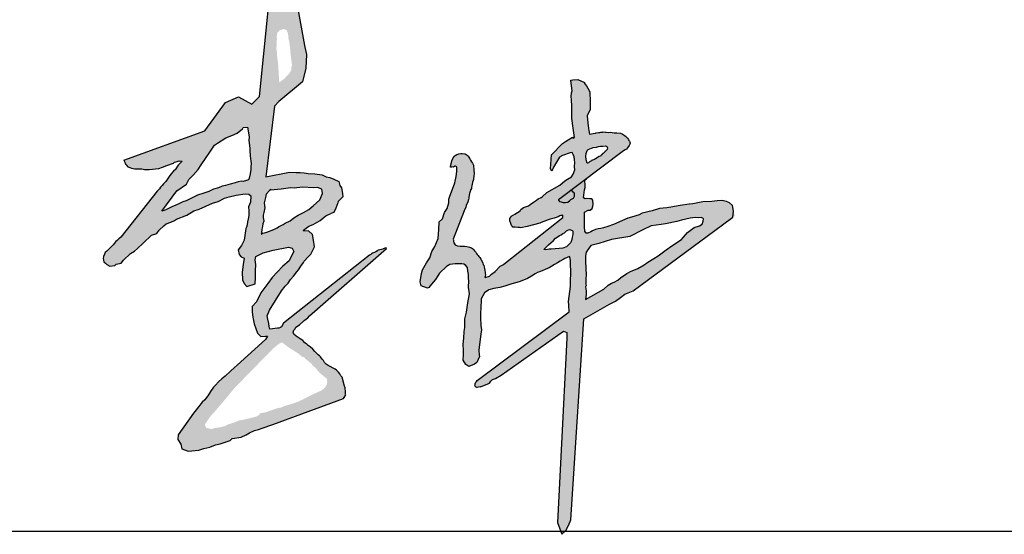
# Model space of a CAD drawing. Extents: x -371914 to 553368, y -191129 to 196452.
# Drawn here: x -265374 to -263902, y 13082 to 13851 of the extents above; entities that cross this region are included whole.
import ezdxf

# ---------------------------------------------------------------- set-up
doc = ezdxf.new("R2010")
doc.units = 0
doc.header["$LTSCALE"] = 1000
doc.header["$MEASUREMENT"] = 0
doc.layers.add('公用-图框', color=4, linetype='Continuous')

# ---------------------------------------------------------------- blocks, each defined once
blk = doc.blocks.new('新基石2020图签-A1')
at = {"layer": '公用-图框'}
h = blk.add_hatch(color=2, dxfattribs=at)
h.paths.add_polyline_path([(-1615.5, 14422.5), (-1618.4, 14484.8), (-1629.1, 14498), (-1641, 14492.4), (-1665.4, 14249.9), (-1676.8, 14238.3), (-1696.7, 14249.3), (-1716.3, 14240.8), (-1747.4, 14198.4), (-1868.1, 14154.4), (-1867.8, 14153.5), (-1867.4, 14152.4), (-1867, 14151.7), (-1866.8, 14150.8), (-1866.2, 14149.8), (-1865.4, 14148.3), (-1864.9, 14147.4), (-1862.3, 14144.3), (-1859.5, 14143.6), (-1856.7, 14142.4), (-1851.7, 14141.3), (-1841.4, 14141.6), (-1837.3, 14140.7), (-1830.4, 14140.3), (-1816.2, 14141.9), (-1810.6, 14144.1), (-1803.9, 14146.7), (-1793.9, 14150.2), (-1792.4, 14151.6), (-1788.7, 14152.5), (-1785.7, 14153.3), (-1781.2, 14152.8), (-1786.9, 14146.8), (-1791.6, 14140), (-1793, 14139.3), (-1799.7, 14131.7), (-1805.3, 14122.8), (-1808.9, 14119), (-1810.8, 14116.4), (-1813.7, 14114.1), (-1815.1, 14111.8), (-1816, 14110.5), (-1818.5, 14108), (-1872.7, 14039.5), (-1876, 14036.8), (-1877.9, 14034.7), (-1880.8, 14032.2), (-1882.4, 14030.3), (-1884.4, 14028.1), (-1886.5, 14026), (-1888.8, 14023.3), (-1890.5, 14021.3), (-1892.4, 14019.8), (-1893.7, 14018.3), (-1896.1, 14016.3), (-1897.1, 14014.1), (-1898.8, 14010.2), (-1899.2, 14007.6), (-1898.8, 14005.1), (-1898, 14002.5), (-1895.6, 14000.3), (-1893.7, 13998.5), (-1889.2, 13996), (-1881.9, 13997), (-1879.6, 13998.8), (-1872.3, 14000.5), (-1868.7, 14005), (-1858.2, 14015.1), (-1852.4, 14018.4), (-1847.8, 14022.3), (-1839.3, 14030.4), (-1826.7, 14042.2), (-1819.2, 14044.9), (-1815.7, 14049.6), (-1808.5, 14056.2), (-1804.9, 14059.2), (-1798.1, 14061.7), (-1792.3, 14064.1), (-1789.5, 14066.3), (-1774.1, 14072.4), (-1763.7, 14078.6), (-1757.2, 14080.5), (-1755.4, 14081), (-1735.9, 14090.4), (-1727.2, 14092.9), (-1717.9, 14097.4), (-1710.9, 14099.6), (-1700.3, 14102), (-1686.8, 14104.3), (-1681.2, 14103.6), (-1678.6, 14101), (-1678.2, 14098.2), (-1679, 14094.7), (-1678.9, 14091.5), (-1681.7, 14084.9), (-1681.3, 14078.9), (-1681.6, 14072.4), (-1682, 14068.9), (-1683.5, 14062.3), (-1683.8, 14057.9), (-1684.9, 14054.5), (-1686, 14052.3), (-1688.5, 14034.9), (-1692.4, 14026.7), (-1697.4, 14020.6), (-1695.7, 14013.6), (-1692.6, 14009.7), (-1688.3, 14007.8), (-1689.9, 13998.2), (-1691.2, 13986.8), (-1690.6, 13975.3), (-1688.5, 13970.2), (-1684.2, 13965.7), (-1672.1, 13969.3), (-1671.3, 13979.1), (-1671.3, 13989.2), (-1671.1, 13998.3), (-1671.7, 14005.4), (-1671, 14010.6), (-1659.8, 14015.8), (-1644.8, 14019.7), (-1621.9, 14024.4), (-1616.7, 14022.9), (-1614.2, 14017.9), (-1616.4, 14013.6), (-1621.2, 14003.9), (-1630.6, 13996), (-1639.1, 13987.2), (-1646.7, 13979), (-1653, 13969.8), (-1663.3, 13956), (-1669.8, 13942.8), (-1676.3, 13935.4), (-1676.6, 13927.1), (-1675.6, 13919.6), (-1673.5, 13909.8), (-1671, 13902.6), (-1668.2, 13895.7), (-1663.2, 13890.6), (-1656.4, 13891.2), (-1653.3, 13891.2), (-1656.2, 13886.4), (-1698.9, 13848.1), (-1703.4, 13844), (-1708.1, 13839.2), (-1716.9, 13831.3), (-1721.8, 13827.4), (-1726.9, 13822.9), (-1731, 13818.2), (-1734, 13814.9), (-1738.9, 13808.4), (-1741.7, 13803.3), (-1747.3, 13796.1), (-1751, 13792.4), (-1756.7, 13785.6), (-1760.2, 13780.9), (-1764.3, 13776.2), (-1787.1, 13743.6), (-1787.4, 13736.5), (-1783.3, 13729.8), (-1781.4, 13723), (-1772.3, 13719.5), (-1755.9, 13720.6), (-1748.9, 13723.5), (-1739.6, 13725.1), (-1731.1, 13728.5), (-1724, 13730.1), (-1709.4, 13735.1), (-1706.4, 13738), (-1693, 13740.2), (-1685.5, 13743.8), (-1680.4, 13746.5), (-1672.7, 13750.4), (-1666.8, 13751.6), (-1661.4, 13753.9), (-1645.6, 13759.3), (-1539.7, 13797.8), (-1536.4, 13803.6), (-1536.6, 13804.6), (-1536.8, 13807.5), (-1537, 13809.8), (-1537.1, 13812), (-1537.3, 13813.9), (-1537.8, 13815.4), (-1538.2, 13816.6), (-1542, 13829.9), (-1543.7, 13832.1), (-1545.4, 13835), (-1547.2, 13837.2), (-1548.8, 13838.7), (-1550.4, 13840.3), (-1552.2, 13841.9), (-1562.7, 13847.3), (-1565.5, 13849.3), (-1568.2, 13852), (-1569.5, 13854.9), (-1571.8, 13856.9), (-1574.3, 13860.1), (-1575.9, 13861.7), (-1577.6, 13863.2), (-1581.1, 13866.7), (-1582.7, 13868.5), (-1585.7, 13871.8), (-1589.6, 13875.4), (-1592.5, 13877.5), (-1594.6, 13879.1), (-1597.6, 13881.4), (-1600.7, 13884.9), (-1604.7, 13887.1), (-1610.7, 13891.5), (-1613.9, 13894.1), (-1615.2, 13897), (-1614.1, 13900.1), (-1612.3, 13902.3), (-1610.9, 13904.5), (-1605.5, 13908.2), (-1598.6, 13914.5), (-1593.3, 13918.6), (-1590.5, 13921.6), (-1475.7, 14022.4), (-1475.9, 14023.2), (-1476.9, 14023.1), (-1477.8, 14022.7), (-1479.2, 14022.4), (-1480.6, 14021.9), (-1481.1, 14021.5), (-1482.9, 14020.9), (-1485.6, 14020.4), (-1487.8, 14019.7), (-1489.2, 14018.8), (-1491.2, 14017.6), (-1493.5, 14016.6), (-1496.5, 14015.2), (-1497.8, 14014.2), (-1499.1, 14013.3), (-1501, 14012.4), (-1629.4, 13910.8), (-1632.3, 13905.4), (-1634, 13904.1), (-1636.5, 13903.3), (-1638.6, 13903), (-1649.9, 13901.6), (-1651.1, 13905.8), (-1651.7, 13910.2), (-1653.1, 13916.9), (-1654, 13921.7), (-1650.4, 13930), (-1632.6, 13959.1), (-1626.9, 13966), (-1622.6, 13970.5), (-1618.9, 13975.9), (-1614.6, 13981), (-1609.5, 13987.7), (-1607.1, 13990.3), (-1603.5, 13995.8), (-1599.8, 14001.2), (-1598.5, 14003.6), (-1592.8, 14010), (-1588.9, 14013.8), (-1585.9, 14019.8), (-1583.3, 14025.1), (-1584.7, 14034.8), (-1586.4, 14043.4), (-1592.1, 14048.7), (-1599.3, 14048.2), (-1599.5, 14049.8), (-1591.5, 14055.9), (-1585.2, 14058.5), (-1574.5, 14064.4), (-1568.5, 14069.1), (-1566, 14071.1), (-1558.8, 14074.7), (-1554.1, 14076.4), (-1551.1, 14082.7), (-1548.3, 14090.9), (-1547.6, 14092.9), (-1540.7, 14099.8), (-1541.4, 14104.6), (-1542.6, 14113.2), (-1545.1, 14116.8), (-1546.9, 14122.4), (-1554.3, 14126.3), (-1560.4, 14128.4), (-1565.5, 14129.6), (-1571.8, 14132.7), (-1582.8, 14134.1), (-1592.7, 14134.6), (-1598.7, 14135.7), (-1604.7, 14135.9), (-1610.6, 14136), (-1620.4, 14136.6), (-1655.8, 14129.7), (-1643.1, 14235.3), (-1636.3, 14242.2), (-1601.2, 14271.6), (-1596.2, 14291.9), (-1595.2, 14312.6), (-1598, 14325.9)])
h.paths.add_polyline_path([(-1628, 14350.1), (-1624.9, 14349.1), (-1624, 14346.6), (-1623.2, 14345), (-1622.8, 14343.6), (-1622.4, 14340.9), (-1622.3, 14338.9), (-1622.1, 14337.2), (-1621.5, 14334), (-1620.7, 14329.8), (-1619.6, 14320.7), (-1619.1, 14316.9), (-1619.3, 14315.9), (-1618.8, 14313.7), (-1618.8, 14312.4), (-1618.7, 14311.8), (-1618.6, 14310.9), (-1618.2, 14308.4), (-1618, 14306.3), (-1617.7, 14304.3), (-1617.5, 14301.4), (-1617.1, 14298.7), (-1616.9, 14297.8), (-1617.2, 14294.6), (-1617.6, 14292.9), (-1617.8, 14289.5), (-1620.8, 14284.4), (-1623, 14281.7), (-1625.1, 14280.1), (-1627.6, 14276.8), (-1635.9, 14270.7), (-1637.6, 14299.4), (-1637.7, 14300.3), (-1638.1, 14302.8), (-1638.4, 14304.7), (-1638.6, 14306.1), (-1638.8, 14307.6), (-1639, 14309.4), (-1639.2, 14310.7), (-1639.2, 14313.1), (-1639.4, 14314.9), (-1639.5, 14316.6), (-1639.7, 14318.4), (-1640, 14320.2), (-1640.1, 14322.4), (-1639.8, 14326.6), (-1639.6, 14332.2), (-1639.4, 14337.2), (-1639.6, 14338.5), (-1639.7, 14339.6), (-1639.3, 14341.7), (-1639, 14343.4), (-1638.7, 14344.4), (-1638.2, 14345.9), (-1637.2, 14346.4), (-1635.9, 14348.1), (-1633.9, 14349.3), (-1630.4, 14350.2)], flags=16)
h.paths.add_polyline_path([(-1683.3, 14204), (-1680.9, 14189.4), (-1681.3, 14184), (-1680.8, 14180.3), (-1680, 14171.8), (-1680, 14168.5), (-1679.4, 14161.1), (-1678.6, 14152.9), (-1678.1, 14149.3), (-1678.3, 14144.3), (-1678.6, 14140.5), (-1679.3, 14133.8), (-1680.8, 14127.4), (-1681.8, 14125.2), (-1684.9, 14123.9), (-1689.7, 14122.8), (-1691.8, 14122.9), (-1697.5, 14122.1), (-1700.2, 14120.9), (-1701.9, 14120.7), (-1709.5, 14118.8), (-1716.2, 14116.6), (-1721.4, 14115.5), (-1726.5, 14113.1), (-1734.1, 14111.2), (-1741.4, 14107.7), (-1748.9, 14105), (-1758, 14102), (-1775.1, 14093.8), (-1779.9, 14092.3), (-1786.1, 14089.4), (-1790.7, 14087.1), (-1796.6, 14084.6), (-1804.3, 14080.6), (-1807.9, 14079.3), (-1811.5, 14078.4), (-1788.8, 14108.5), (-1774.5, 14118.8), (-1770.9, 14125.5), (-1764.8, 14132.1), (-1756.9, 14140.7), (-1752.8, 14147.5), (-1746.3, 14157.1), (-1738.8, 14168.1), (-1732.5, 14176.8), (-1728.4, 14179.9), (-1715.9, 14187.8), (-1706.8, 14191.2), (-1698.6, 14194.8), (-1690.8, 14201.3), (-1689.8, 14203.1)], flags=16)
h.paths.add_polyline_path([(-1601, 14114.2), (-1584.8, 14113.2), (-1578.9, 14113.6), (-1572.1, 14110.9), (-1571.2, 14104.6), (-1575.4, 14095.3), (-1585.1, 14086.1), (-1591.7, 14080.6), (-1599.4, 14076.3), (-1607.5, 14072), (-1613.9, 14068.3), (-1619.7, 14063.9), (-1626.9, 14060.1), (-1629.9, 14058.3), (-1636.8, 14055), (-1638.8, 14053.4), (-1644, 14050.8), (-1654.5, 14047), (-1655.8, 14046.4), (-1660.7, 14045.2), (-1662.8, 14044), (-1662.1, 14046), (-1662.3, 14047.3), (-1661.7, 14049.7), (-1661.9, 14050.6), (-1661.3, 14053), (-1660.8, 14055.8), (-1660.4, 14059.5), (-1659.1, 14063.4), (-1659.5, 14066.5), (-1659.8, 14068.3), (-1659.9, 14072.4), (-1659, 14076.2), (-1657.3, 14083.3), (-1657.7, 14086.5), (-1658.3, 14090.5), (-1656, 14100.5), (-1655.8, 14102.3), (-1655.2, 14104.3), (-1650.3, 14109.1), (-1649.1, 14109.7), (-1633.2, 14111), (-1619.2, 14113), (-1613.6, 14112.4)], flags=16)
h.paths.add_polyline_path([(-1622.4, 13874.8), (-1607.6, 13865.5), (-1601.2, 13860.1), (-1598.3, 13859.8), (-1597.3, 13857.8), (-1595.7, 13856.6), (-1592.6, 13854.2), (-1586.9, 13849.3), (-1585.9, 13847.3), (-1583.6, 13845.6), (-1577.7, 13839.3), (-1575.9, 13836.7), (-1564.7, 13827.7), (-1564.3, 13824.2), (-1564.1, 13822.8), (-1564.4, 13819.9), (-1566.1, 13816.8), (-1567.2, 13814.6), (-1572.2, 13810.3), (-1583.6, 13805.2), (-1603.4, 13795.3), (-1607.4, 13793.3), (-1614.2, 13791), (-1618.2, 13789.7), (-1627.8, 13786.9), (-1632.5, 13784.8), (-1640, 13783.1), (-1656.2, 13777.3), (-1663.9, 13776.2), (-1666.9, 13772.9), (-1670.2, 13771), (-1675.7, 13769.6), (-1683.2, 13767.8), (-1690.8, 13766), (-1695.6, 13765.3), (-1703, 13762.2), (-1711.8, 13759.5), (-1717.8, 13756.6), (-1723.3, 13755.1), (-1733, 13753.7), (-1737.1, 13752.4), (-1745.1, 13754.1), (-1746.1, 13756.1), (-1747.2, 13758.8), (-1739.6, 13770.5), (-1732.8, 13777.8), (-1722.5, 13789.9), (-1702.5, 13814), (-1645.5, 13872.3), (-1638.5, 13878.2), (-1636.5, 13879.6), (-1635.5, 13880.1), (-1635, 13880.5), (-1634.1, 13880.9), (-1633.9, 13881.2), (-1632.9, 13881.5), (-1632.4, 13881.6), (-1631.8, 13881.7), (-1631.1, 13881.4)], flags=16)
h = blk.add_hatch(color=2, dxfattribs=at)
h.paths.add_polyline_path([(-1356.8, 14164.1), (-1353.2, 14160.3), (-1352.2, 14158.8), (-1350.8, 14156.5), (-1350, 14154.6), (-1348.6, 14151.8), (-1345.4, 14148.1), (-1344.2, 14134.6), (-1345.3, 14126.9), (-1345.3, 14126.7), (-1347.2, 14118.3), (-1348.4, 14113.8), (-1348.6, 14112.2), (-1349.2, 14110.7), (-1351.4, 14104.6), (-1352.2, 14099.2), (-1352.5, 14095.7), (-1356.4, 14086.6), (-1356.9, 14084.2), (-1359.2, 14078.5), (-1375.7, 14036.2), (-1375.5, 14034.7), (-1375.3, 14033.3), (-1374.8, 14031), (-1373.9, 14029.3), (-1372.6, 14027.8), (-1371.6, 14027.2), (-1371.2, 14027.1), (-1365.4, 14025.9), (-1361.7, 14025.7), (-1354.8, 14026), (-1345.6, 14022.1), (-1343.3, 14018.2), (-1335.9, 14010.6), (-1332.6, 14002.8), (-1329.6, 13996.9), (-1328.3, 13990), (-1326.8, 13979.3), (-1321.4, 13981.1), (-1318.3, 13983.8), (-1312.8, 13987.9), (-1305.3, 13995.8), (-1300.3, 13998.6), (-1297.3, 14000.7), (-1212, 14068.8), (-1211.7, 14070.1), (-1211.7, 14070.4), (-1211.8, 14071.5), (-1212, 14071.8), (-1212.4, 14072), (-1213.7, 14071.9), (-1214.7, 14071.8), (-1216.3, 14071.3), (-1220.1, 14069.3), (-1225, 14067.9), (-1230.6, 14066.2), (-1243.7, 14061.2), (-1265.3, 14055.5), (-1274.6, 14053.3), (-1275.2, 14053.5), (-1283.1, 14054.1), (-1287.8, 14054.3), (-1292.2, 14066.6), (-1288.4, 14071.1), (-1283.7, 14073.6), (-1275.8, 14078.7), (-1273.3, 14082.8), (-1264, 14085.9), (-1255.7, 14091.5), (-1251.1, 14095.4), (-1244.1, 14098.8), (-1242.8, 14099.7), (-1235.7, 14105.9), (-1216.4, 14116.9), (-1206, 14125.8), (-1198.9, 14129.8), (-1196.5, 14133.3), (-1194, 14140.1), (-1194.3, 14144.4), (-1193.9, 14151.7), (-1195.1, 14160.4), (-1196.1, 14163.2), (-1197.9, 14165.9), (-1200.8, 14165.5), (-1212.1, 14161.7), (-1216.9, 14158.8), (-1225.9, 14144.2), (-1228, 14138), (-1230, 14141.5), (-1228.5, 14162.3), (-1212.4, 14179.4), (-1207.6, 14182.2), (-1194.7, 14190.6), (-1195, 14192.1), (-1196.4, 14202.3), (-1198.4, 14216.8), (-1198.1, 14235.3), (-1198.7, 14244.8), (-1199.7, 14252), (-1197.6, 14258.2), (-1199.2, 14269.8), (-1199.9, 14274.5), (-1189.6, 14274.9), (-1179.4, 14270.4), (-1179.2, 14268.9), (-1171.5, 14259.5), (-1170.9, 14242), (-1170.8, 14230.3), (-1175.3, 14220.8), (-1174.6, 14210.5), (-1173, 14198.9), (-1171.7, 14193.2), (-1162.8, 14194.8), (-1161.9, 14195.5), (-1159.2, 14195.7), (-1153.5, 14196.5), (-1152.4, 14196.6), (-1151.5, 14196.7), (-1149.7, 14196.5), (-1142.8, 14196.1), (-1140.6, 14196.2), (-1137.9, 14195.8), (-1135, 14195.6), (-1126.1, 14195.2), (-1115.1, 14189.1), (-1112.9, 14184.1), (-1110, 14180.2), (-1115.5, 14172), (-1115.8, 14171.8), (-1116.7, 14170.8), (-1118.8, 14170), (-1121, 14168.6), (-1176.4, 14127), (-1176.4, 14126.9), (-1178.3, 14122.3), (-1178.2, 14116.5), (-1178.4, 14113.5), (-1179.5, 14110.3), (-1180.8, 14098.3), (-1179.3, 14097.4), (-1166.9, 14096.7), (-1166.2, 14083.8), (-1170.7, 14079.9), (-1174, 14079.8), (-1179.6, 14076.9), (-1179.6, 14073), (-1179.4, 14067), (-1179.2, 14055), (-1178.9, 14048.1), (-1176.9, 14045.1), (-1174.3, 14045.5), (-1170, 14047.3), (-1167.2, 14048.6), (-1162.3, 14051.4), (-1154.8, 14052.4), (-1151, 14053.2), (-1144.7, 14055.3), (-1135.8, 14058.4), (-1114.6, 14067.7), (-1109.3, 14069.1), (-1097.5, 14072.6), (-1093, 14075), (-1078.2, 14078.9), (-1067.1, 14082.3), (-1056.2, 14083.3), (-1050.2, 14084.1), (-1036.5, 14086.6), (-1017.3, 14089.3), (-1002.4, 14092), (-989, 14092.7), (-975.6, 14094.6), (-963.5, 14092), (-958.2, 14086.6), (-954.8, 14071), (-973.1, 14057.6), (-1106.5, 13959.1), (-1119.2, 13954), (-1131.4, 13944.3), (-1142.2, 13939), (-1180.4, 13917.1), (-1199.6, 13616.6), (-1206.2, 13601.6), (-1213.3, 13594.9), (-1219.8, 13612.8), (-1205.8, 13888.5), (-1205.7, 13896.6), (-1210.9, 13898.9), (-1303.8, 13832.7), (-1317.8, 13825.3), (-1319.5, 13823.8), (-1321.6, 13821.1), (-1341.8, 13812.7), (-1344, 13819.2), (-1340.5, 13824.5), (-1202.2, 13927.6), (-1202.8, 13937.7), (-1203.2, 13943.2), (-1200.1, 13965.3), (-1200.4, 13975.4), (-1199.7, 13984.1), (-1199.8, 13990.1), (-1200.4, 13997.1), (-1200.3, 14003.9), (-1200.8, 14007.5), (-1201.9, 14010.4), (-1208.6, 14007.6), (-1211.4, 14006), (-1215.9, 14003.2), (-1219.7, 14001.1), (-1224.5, 13998.2), (-1232.1, 13993.4), (-1238.1, 13991.1), (-1242.7, 13988.9), (-1249.5, 13986.5), (-1253.3, 13984.4), (-1258.8, 13981), (-1264.4, 13977.6), (-1274.6, 13973.2), (-1287.9, 13969.5), (-1304.2, 13964.3), (-1315, 13962.3), (-1322.7, 13960.8), (-1328.8, 13956.2), (-1333.9, 13947.3), (-1334.4, 13932.3), (-1334.8, 13927.3), (-1335.1, 13919), (-1334.2, 13907.2), (-1333.3, 13900.6), (-1334.3, 13894.5), (-1337.2, 13870.5), (-1336.9, 13863.1), (-1336.6, 13860.8), (-1341.4, 13850.3), (-1352.5, 13845.8), (-1360.8, 13852), (-1360.3, 13863.5), (-1360.4, 13869.5), (-1361, 13879.2), (-1360, 13888.4), (-1358.4, 13906.6), (-1358.1, 13917.3), (-1355.7, 13927.4), (-1353.9, 13941.2), (-1351.2, 13954.4), (-1352.7, 13964.7), (-1352.4, 13973.8), (-1352.9, 13977.4), (-1353, 13983.4), (-1354.5, 13993.8), (-1357.2, 13997.2), (-1359.8, 13999.1), (-1362.8, 13999.4), (-1372.6, 13999.5), (-1380.7, 13998.4), (-1385.6, 13995.4), (-1396.3, 13985.7), (-1402.4, 13975.8), (-1408.2, 13968.9), (-1413.2, 13962.4), (-1423.7, 13966.7), (-1425.3, 13972.5), (-1422.6, 13988.9), (-1415.8, 14001), (-1410.8, 14008.4), (-1407.6, 14017.9), (-1403.4, 14025.3), (-1398.3, 14037.3), (-1397.2, 14051), (-1396.5, 14062.4), (-1391.9, 14066.8), (-1388.7, 14076.3), (-1385, 14082.1), (-1382.4, 14090.7), (-1382.4, 14096), (-1380.8, 14100.7), (-1377, 14111), (-1373.1, 14120.6), (-1371.4, 14129.9), (-1370.2, 14137.6), (-1370.4, 14144.3), (-1372.2, 14145.7), (-1373.1, 14145.4), (-1375.4, 14144.1), (-1377.6, 14144.3), (-1380.4, 14143.9), (-1375.8, 14160), (-1367.6, 14164.4), (-1362.1, 14164.3)])
h.paths.add_polyline_path([(-1233.4, 14028.1), (-1225.6, 14034.3), (-1220.6, 14040.3), (-1214.5, 14042.9), (-1211.6, 14044.6), (-1209.5, 14045.9), (-1203.9, 14051.3), (-1197, 14049.3), (-1196.6, 14043.3), (-1199.4, 14031.8), (-1207.4, 14023.1), (-1217.1, 14022.3), (-1229.2, 14021.6), (-1232.1, 14021.2), (-1241.1, 14019.9)], flags=16)
h.paths.add_polyline_path([(-1177.4, 13993), (-1178.2, 14010.8), (-1176.7, 14016.9), (-1169.8, 14027.1), (-1157.8, 14029.9), (-1138.9, 14035.6), (-1111.7, 14040.5), (-1092.4, 14050.4), (-1079.7, 14056.4), (-1058.4, 14059.4), (-1041.3, 14062.8), (-1034.3, 14064.8), (-1015.1, 14069), (-1009, 14068.4), (-1001.3, 14069.4), (-1002.4, 14059.5), (-1007.2, 14056.2), (-1015.2, 14054), (-1025.5, 14046.4), (-1034.4, 14035.8), (-1048.6, 14026.6), (-1057.1, 14020.2), (-1069.3, 14011.3), (-1075.9, 14007.2), (-1084.5, 14001.9), (-1090.2, 13998), (-1099.7, 13992.5), (-1110.5, 13987.9), (-1116.3, 13985), (-1125.7, 13978.5), (-1129.4, 13974.9), (-1135.2, 13972), (-1139.1, 13970.4), (-1143.9, 13967.7), (-1150.3, 13961.6), (-1178.1, 13946.3), (-1177.1, 13953.7), (-1176.8, 13958.9), (-1177.7, 13965), (-1177.2, 13966.5), (-1177.3, 13977.5), (-1177, 13982.7)], flags=16)
h.paths.add_polyline_path([(-1178.5, 14161.1), (-1175, 14169.7), (-1168.9, 14172.3), (-1167, 14173.1), (-1163, 14173.7), (-1149.9, 14177.1), (-1147.2, 14175.5), (-1142.9, 14173.8), (-1150.4, 14164.4), (-1151.6, 14163.6), (-1159.3, 14158.1), (-1164.4, 14155.7), (-1170.8, 14152.7), (-1172.1, 14151.8), (-1175.3, 14149.3)], flags=16)
at = {"layer": '公用-图框', "color": 4}
blk.add_line((-7000, 13599.6), (0, 13599.6), dxfattribs=at)
at = {"layer": '公用-图框', "color": 2}
for points in [[(-1868.1, 14154.4), (-1747.4, 14198.4), (-1716.3, 14240.8), (-1696.7, 14249.3), (-1676.8, 14238.3), (-1665.4, 14249.9), (-1641, 14492.4)], [(-1615.5, 14422.5), (-1598, 14325.9), (-1595.2, 14312.6), (-1596.2, 14291.9), (-1601.2, 14271.6), (-1636.3, 14242.2), (-1643.1, 14235.3), (-1655.8, 14129.7), (-1620.4, 14136.6), (-1610.6, 14136), (-1604.7, 14135.9), (-1598.7, 14135.7), (-1592.7, 14134.6), (-1582.8, 14134.1), (-1571.8, 14132.7), (-1565.5, 14129.6), (-1560.4, 14128.4), (-1554.3, 14126.3), (-1546.9, 14122.4), (-1545.1, 14116.8), (-1542.6, 14113.2), (-1541.4, 14104.6), (-1540.7, 14099.8), (-1547.6, 14092.9), (-1548.3, 14090.9), (-1551.1, 14082.7), (-1554.1, 14076.4), (-1558.8, 14074.7)], [(-1380, 14145.3), (-1377.2, 14154.9), (-1374.1, 14160.3), (-1372.9, 14161.5), (-1370.4, 14162.9), (-1368.9, 14163.5), (-1367.4, 14163.9), (-1364.2, 14164.3), (-1362.1, 14164.3), (-1357.9, 14164.2), (-1356.2, 14163), (-1354.7, 14161.9), (-1353.2, 14160.3), (-1352.2, 14158.8), (-1350.8, 14156.5), (-1350, 14154.6), (-1348.6, 14151.8), (-1347.1, 14150.1), (-1345.3, 14146.9), (-1344.7, 14140), (-1344.4, 14134.3), (-1344.7, 14130.8), (-1345.2, 14127.2), (-1345.6, 14125.5), (-1346.1, 14123.9), (-1346.8, 14121.5), (-1347.5, 14118), (-1347.7, 14116.4), (-1348.4, 14113.8), (-1348.6, 14112.2), (-1349.2, 14110.7), (-1351.4, 14104.6), (-1352.2, 14099.2), (-1352.3, 14097.6), (-1352.9, 14095.8), (-1353.9, 14092.4), (-1356.4, 14086.6), (-1356.9, 14084.2), (-1359.2, 14078.5), (-1375.7, 14036.2), (-1375.5, 14034.7), (-1375.3, 14033.3), (-1374.8, 14031), (-1373.9, 14029.3), (-1372.6, 14027.8), (-1371.6, 14027.2), (-1369.2, 14026.3), (-1369, 14026.6), (-1365.4, 14025.9), (-1361.7, 14025.7), (-1358.9, 14025.8), (-1355.5, 14025.3), (-1353.5, 14025.1), (-1351.3, 14024.5), (-1348.5, 14023.3), (-1346.9, 14022.3), (-1346.1, 14021.4), (-1345, 14020.5), (-1343.8, 14019.1), (-1343.3, 14018.2), (-1342.1, 14017), (-1340.7, 14015.1), (-1339.8, 14013.6), (-1338.5, 14012), (-1337.3, 14010.4), (-1335.8, 14009.1), (-1334.2, 14006.6), (-1332.6, 14002.8), (-1331.5, 14000.6), (-1331, 13998.6), (-1330.1, 13997.4), (-1329.4, 13994.4), (-1328.8, 13992.5), (-1328.3, 13990), (-1327.8, 13986.1), (-1327.3, 13983.1), (-1327.7, 13981), (-1328.2, 13979.6), (-1328.1, 13978.9), (-1321.4, 13981.1), (-1318.3, 13983.8), (-1312.8, 13987.9), (-1305.3, 13995.8), (-1300.3, 13998.6), (-1297.3, 14000.7), (-1212, 14068.8), (-1211.7, 14070.1), (-1211.7, 14070.4), (-1211.8, 14071), (-1211.8, 14071.5), (-1212, 14071.8), (-1212.4, 14072), (-1213.7, 14071.9), (-1214.7, 14071.8), (-1216.3, 14071.3), (-1218.9, 14069.9), (-1223.2, 14068.4), (-1225, 14067.9), (-1230.7, 14066.2), (-1233.8, 14065), (-1240.1, 14062.6), (-1244.2, 14061.5), (-1246.4, 14060.5), (-1265.3, 14055.5), (-1274.6, 14053.3), (-1276.6, 14054), (-1278.9, 14053.8), (-1283.1, 14054.1), (-1286.6, 14054.3), (-1287.7, 14055.8), (-1288.8, 14057), (-1289.7, 14059.6), (-1291, 14063.5), (-1291.2, 14065.4), (-1291.2, 14067.2), (-1289.8, 14069.4), (-1288.9, 14070.5), (-1287.3, 14071.7), (-1283.7, 14073.6), (-1275.8, 14078.7), (-1274.4, 14080.9), (-1270.4, 14083.7), (-1263.1, 14086.2), (-1260.6, 14088.2), (-1255.7, 14091.5), (-1254, 14092.9), (-1251.4, 14094.6), (-1248.9, 14096.5), (-1244.1, 14098.8), (-1242.8, 14099.7), (-1235.7, 14105.9), (-1216.4, 14116.9), (-1208.7, 14123.5), (-1205, 14126.3), (-1198.9, 14129.8), (-1196.5, 14133.3), (-1194, 14140.1), (-1194.3, 14144.4), (-1193.9, 14151.7), (-1194.3, 14154.5), (-1194.5, 14156.5), (-1194.7, 14157.9), (-1194.8, 14159.7), (-1196.1, 14163.2), (-1197.9, 14165.9), (-1200.8, 14165.5), (-1212.1, 14161.7), (-1216.9, 14158.8), (-1225.9, 14144.2), (-1228, 14138), (-1230, 14141.5), (-1228.5, 14162.3), (-1212.4, 14179.4), (-1207.6, 14182.2), (-1197.5, 14188.8), (-1196.5, 14187.5), (-1194.5, 14188.5), (-1195, 14192.1), (-1196.4, 14202.3), (-1198.4, 14216.8), (-1198.1, 14235.3), (-1198.7, 14244.8), (-1199.4, 14249.9), (-1198.6, 14255.1), (-1197.6, 14258.2), (-1199.2, 14269.8), (-1199.8, 14274.2), (-1196.9, 14274.6), (-1189.6, 14274.9), (-1179.4, 14270.4), (-1179.2, 14268.9), (-1176.5, 14265.6), (-1172.6, 14258.8), (-1171.4, 14256), (-1170.9, 14242), (-1170.8, 14230.3), (-1175.3, 14220.8), (-1174.6, 14210.5), (-1173.4, 14201.8), (-1173, 14198.9), (-1171.7, 14193.2), (-1163.4, 14194.7), (-1162.8, 14194.8), (-1161.9, 14195.5), (-1158.3, 14195.7), (-1156.3, 14195.9), (-1155.1, 14196.2), (-1153.5, 14196.5), (-1152.4, 14196.6), (-1151.5, 14196.7), (-1148.2, 14196.3), (-1147.2, 14196.4), (-1142.8, 14196.1), (-1140.6, 14196.2), (-1137.9, 14195.8), (-1135, 14195.6), (-1131.1, 14195.4), (-1125.7, 14194.9), (-1123.3, 14193.7), (-1120.2, 14191.9), (-1118.2, 14190.5), (-1116, 14188.4), (-1115, 14187.5), (-1113.5, 14185.5), (-1112.9, 14184.1), (-1112, 14182.9), (-1111.6, 14182.1), (-1111.5, 14181.4), (-1111.3, 14180), (-1111.5, 14178.3), (-1112.4, 14176.5), (-1115, 14172.8), (-1116.7, 14170.8), (-1118.8, 14170), (-1121, 14168.6), (-1218.5, 14095.4), (-1218.5, 14094.9), (-1216.7, 14092.6), (-1214.4, 14092.1), (-1211.2, 14091.2), (-1207.9, 14091.4), (-1204.1, 14091.9), (-1201.3, 14094.2), (-1199.9, 14095.8), (-1195.7, 14097.8), (-1194.2, 14100.8), (-1194.3, 14103.9), (-1194.6, 14105.5), (-1194.8, 14105.5), (-1196.1, 14106.7), (-1198, 14108.4), (-1198.9, 14108.8), (-1199.4, 14109.3), (-1199.6, 14109.6)], [(-1811.5, 14078.4), (-1788.8, 14108.5), (-1774.5, 14118.8), (-1770.9, 14125.5), (-1764.8, 14132.1), (-1756.9, 14140.7), (-1752.8, 14147.5), (-1746.3, 14157.1), (-1738.8, 14168.1), (-1732.5, 14176.8), (-1728.4, 14179.9), (-1715.9, 14187.8), (-1706.8, 14191.2), (-1698.6, 14194.8), (-1690.8, 14201.3), (-1689.8, 14203.1), (-1683.3, 14204), (-1680.9, 14189.4), (-1681.3, 14184), (-1680.8, 14180.3), (-1680, 14171.8), (-1680, 14168.5), (-1679.4, 14161.1), (-1678.6, 14152.9), (-1678.1, 14149.3), (-1678.3, 14144.3), (-1678.6, 14140.5), (-1679.3, 14133.8), (-1680.8, 14127.4), (-1681.8, 14125.2), (-1684.9, 14123.9), (-1689.7, 14122.8), (-1691.8, 14122.9), (-1697.5, 14122.1), (-1700.2, 14120.9), (-1701.9, 14120.7), (-1709.5, 14118.8), (-1716.2, 14116.6), (-1721.4, 14115.5), (-1726.5, 14113.1), (-1734.1, 14111.2), (-1741.4, 14107.7), (-1748.9, 14105), (-1758, 14102), (-1775.1, 14093.8), (-1779.9, 14092.3), (-1786.1, 14089.4), (-1790.7, 14087.1), (-1796.6, 14084.6), (-1804.3, 14080.6), (-1807.9, 14079.3), (-1811.5, 14078.4)], [(-1175.4, 14149.8), (-1176.8, 14155), (-1177.6, 14160.6), (-1177.1, 14164.4), (-1177.1, 14164.4), (-1175.4, 14168.7), (-1173.9, 14170.2), (-1168.9, 14172.3), (-1167.3, 14173), (-1166.4, 14173.2), (-1162, 14173.9), (-1161.5, 14174.1), (-1158.5, 14174.9), (-1155.3, 14175.2), (-1152.4, 14175.4), (-1151.4, 14175.5), (-1148, 14175.8), (-1146.9, 14175.4), (-1146.5, 14175), (-1145.5, 14174.4), (-1145.1, 14172.9), (-1145, 14172.3), (-1145.4, 14170.6), (-1146.2, 14169.7), (-1146.8, 14169.1), (-1147.4, 14168.6), (-1147.8, 14168), (-1148.9, 14167.2), (-1149.1, 14166.9), (-1149.6, 14166.4), (-1150, 14166.1), (-1150.6, 14165.3), (-1150.8, 14165), (-1151.3, 14164.5), (-1153, 14163.4), (-1153.1, 14163.1), (-1153.8, 14162.6), (-1154.1, 14162.1), (-1154.4, 14161.9), (-1155.2, 14161.1), (-1155.9, 14160.6), (-1157.5, 14159.8), (-1159.9, 14158.5), (-1162, 14157.2), (-1162.9, 14156.4), (-1164.4, 14155.7), (-1166.1, 14154.9), (-1168.7, 14154.1), (-1169.1, 14153.6), (-1170.7, 14152.7), (-1172.1, 14151.8), (-1173.6, 14150.6), (-1175.1, 14150.1), (-1175.4, 14149.8)], [(-1868.1, 14154.4), (-1867.8, 14153.5), (-1867.8, 14153.5), (-1867.4, 14152.4), (-1867, 14151.7), (-1866.8, 14150.8), (-1866.2, 14149.8), (-1865.6, 14148.7), (-1865.2, 14148.1), (-1864.9, 14147.4), (-1862.3, 14144.3), (-1859.5, 14143.6), (-1856.7, 14142.4), (-1851.7, 14141.3), (-1841.4, 14141.6), (-1837.3, 14140.7), (-1830.4, 14140.3), (-1816.2, 14141.9), (-1810.6, 14144.1), (-1803.9, 14146.7), (-1793.9, 14150.2), (-1792.4, 14151.6), (-1788.7, 14152.5), (-1785.7, 14153.3), (-1781.2, 14152.8), (-1786.9, 14146.8), (-1791.6, 14140), (-1793, 14139.3), (-1799.7, 14131.7), (-1805.3, 14122.8), (-1808.9, 14119), (-1810.8, 14116.4), (-1813.7, 14114.1), (-1815.1, 14111.8), (-1816, 14110.5), (-1818.5, 14108), (-1872.7, 14039.5), (-1876, 14036.8), (-1877.9, 14034.7), (-1880.8, 14032.2), (-1882.4, 14030.3), (-1884.4, 14028.1), (-1886.5, 14026), (-1886.5, 14026), (-1888.8, 14023.3), (-1890.5, 14021.3), (-1892.4, 14019.8), (-1893.7, 14018.3), (-1896.1, 14016.3), (-1897.1, 14014.1), (-1898.8, 14010.2), (-1899.2, 14007.6), (-1898.8, 14005.1), (-1898, 14002.5), (-1895.6, 14000.3), (-1893.7, 13998.5), (-1889.2, 13996), (-1881.9, 13997), (-1879.6, 13998.8), (-1872.3, 14000.5), (-1868.7, 14005), (-1858.2, 14015.1), (-1852.4, 14018.4), (-1847.8, 14022.3), (-1839.3, 14030.4), (-1826.7, 14042.2), (-1819.2, 14044.9), (-1815.7, 14049.6), (-1808.5, 14056.2), (-1804.9, 14059.2), (-1798.1, 14061.7), (-1792.3, 14064.1), (-1789.5, 14066.3), (-1774.1, 14072.4), (-1763.7, 14078.6), (-1757.2, 14080.5), (-1755.4, 14081), (-1735.9, 14090.4), (-1727.2, 14092.9), (-1717.9, 14097.4), (-1710.9, 14099.6), (-1700.3, 14102), (-1686.8, 14104.3), (-1681.2, 14103.6), (-1681.2, 14103.6), (-1678.6, 14101), (-1678.2, 14098.2), (-1679, 14094.7), (-1678.9, 14091.5), (-1681.7, 14084.9), (-1681.3, 14078.9), (-1681.6, 14072.4), (-1682, 14068.9), (-1683.5, 14062.3), (-1683.8, 14057.9), (-1684.9, 14054.5), (-1686, 14052.3), (-1688.5, 14034.9), (-1692.4, 14026.7), (-1697.4, 14020.6), (-1697.4, 14020.6), (-1695.7, 14013.6), (-1692.6, 14009.7), (-1688.3, 14007.8), (-1689.9, 13998.2), (-1691.2, 13986.8), (-1690.6, 13975.3), (-1688.5, 13970.2), (-1684.2, 13965.7), (-1672.1, 13969.3), (-1671.3, 13979.1), (-1671.3, 13989.2), (-1671.1, 13998.3), (-1671.7, 14005.4), (-1671, 14010.6), (-1659.8, 14015.8), (-1644.8, 14019.7), (-1621.9, 14024.4), (-1616.7, 14022.9), (-1616.7, 14022.9), (-1614.2, 14017.9), (-1616.4, 14013.6), (-1616.4, 14013.6), (-1621.2, 14003.9), (-1630.6, 13996), (-1639.1, 13987.2), (-1646.7, 13979), (-1653, 13969.8), (-1653, 13969.8), (-1663.3, 13956), (-1663.3, 13956), (-1669.8, 13942.8), (-1676.3, 13935.4), (-1676.6, 13927.1), (-1675.6, 13919.6), (-1673.5, 13909.8), (-1671, 13902.6), (-1668.2, 13895.7), (-1668.2, 13895.7), (-1663.2, 13890.6), (-1663.2, 13890.6), (-1656.4, 13891.2), (-1653.3, 13891.2), (-1656.2, 13886.4), (-1698.9, 13848.1), (-1703.4, 13844), (-1708.1, 13839.2), (-1708.1, 13839.2), (-1716.9, 13831.3), (-1721.8, 13827.4), (-1726.9, 13822.9), (-1731, 13818.2), (-1734, 13814.9), (-1738.9, 13808.4), (-1741.7, 13803.3), (-1747.3, 13796.1), (-1751, 13792.4), (-1756.7, 13785.6), (-1760.2, 13780.9), (-1764.3, 13776.2), (-1787.1, 13743.6), (-1787.4, 13736.5), (-1783.3, 13729.8), (-1781.4, 13723), (-1772.3, 13719.5), (-1755.9, 13720.6), (-1748.9, 13723.5), (-1739.6, 13725.1), (-1731.1, 13728.5), (-1724, 13730.1), (-1709.4, 13735.1), (-1706.4, 13738), (-1693, 13740.2), (-1685.5, 13743.8), (-1680.4, 13746.5), (-1672.7, 13750.4), (-1666.8, 13751.6), (-1661.4, 13753.9), (-1645.6, 13759.3), (-1539.7, 13797.8), (-1536.4, 13803.6), (-1536.6, 13804.6), (-1536.8, 13807.5), (-1537, 13809.8), (-1537.1, 13812), (-1537.3, 13813.9), (-1537.8, 13815.4), (-1538.2, 13816.6), (-1542, 13829.9), (-1543.7, 13832.1), (-1545.4, 13835), (-1547.2, 13837.2), (-1548.8, 13838.7), (-1550.4, 13840.3), (-1552.2, 13841.9), (-1552.2, 13841.9), (-1562.7, 13847.3), (-1565.5, 13849.3), (-1568.2, 13852), (-1569.5, 13854.9), (-1571.8, 13856.9), (-1574.3, 13860.1), (-1575.9, 13861.7), (-1577.6, 13863.2), (-1577.6, 13863.2), (-1581.1, 13866.7), (-1582.7, 13868.5), (-1585.7, 13871.8), (-1589.6, 13875.4), (-1592.5, 13877.5), (-1594.6, 13879.1), (-1597.6, 13881.4), (-1600.7, 13884.9), (-1604.7, 13887.1), (-1610.7, 13891.5), (-1613.9, 13894.1), (-1615.2, 13897), (-1614.1, 13900.1), (-1612.3, 13902.3), (-1610.9, 13904.5), (-1605.5, 13908.2), (-1598.6, 13914.5), (-1593.3, 13918.6), (-1590.5, 13921.6), (-1475.7, 14022.4), (-1475.7, 14022.4), (-1475.9, 14023.2), (-1476.9, 14023.1), (-1477.8, 14022.7), (-1479.2, 14022.4), (-1480.6, 14021.9), (-1481.1, 14021.5), (-1482.9, 14020.9), (-1485.6, 14020.4), (-1487.8, 14019.7), (-1489.2, 14018.8), (-1491.2, 14017.6), (-1493.5, 14016.6), (-1496.5, 14015.2), (-1497.8, 14014.2), (-1499.1, 14013.3), (-1501, 14012.4), (-1629.4, 13910.8), (-1632.3, 13905.4), (-1634, 13904.1), (-1636.5, 13903.3), (-1638.6, 13903), (-1649.9, 13901.6), (-1651.1, 13905.8), (-1651.7, 13910.2), (-1653.1, 13916.9), (-1654, 13921.7), (-1650.4, 13930), (-1632.6, 13959.1), (-1626.9, 13966), (-1622.6, 13970.5), (-1618.9, 13975.9), (-1614.6, 13981), (-1609.5, 13987.7), (-1607.1, 13990.3), (-1603.5, 13995.8), (-1599.8, 14001.2), (-1598.5, 14003.6), (-1592.8, 14010), (-1588.9, 14013.8), (-1585.9, 14019.8), (-1583.3, 14025.1), (-1584.7, 14034.8), (-1586.4, 14043.4), (-1592.1, 14048.7), (-1599.3, 14048.2), (-1599.5, 14049.8), (-1591.5, 14055.9), (-1585.2, 14058.5), (-1574.5, 14064.4), (-1568.5, 14069.1), (-1566, 14071.1), (-1558.8, 14074.7)], [(-1335, 13815.5), (-1338.1, 13814.9), (-1340, 13814.6), (-1342.6, 13815.6), (-1343, 13816.2), (-1343.3, 13817.2), (-1343.1, 13818), (-1342.8, 13820), (-1341.8, 13822.4), (-1341, 13823.6), (-1339.9, 13824.9), (-1202.2, 13927.6), (-1202.8, 13937.7), (-1203.2, 13943.2), (-1200.1, 13965.3), (-1200.4, 13975.4), (-1199.7, 13984.1), (-1199.8, 13990.1), (-1200.4, 13997.1), (-1200.3, 14003.9), (-1200.8, 14007.5), (-1201.9, 14010.4), (-1208.6, 14007.6), (-1211.4, 14006), (-1215.9, 14003.2), (-1219.7, 14001.1), (-1224.5, 13998.2), (-1232.1, 13993.4), (-1238.1, 13991.1), (-1242.7, 13988.9), (-1249.5, 13986.5), (-1253.3, 13984.4), (-1258.8, 13981), (-1264.4, 13977.6), (-1270.7, 13974.9), (-1277.1, 13972.5), (-1287.9, 13969.5), (-1298.3, 13966.1), (-1305.9, 13964), (-1315, 13962.3), (-1322.7, 13960.8), (-1328.8, 13956.2), (-1333.9, 13947.3), (-1334.4, 13932.3), (-1334.8, 13927.3), (-1335.1, 13919), (-1334.2, 13907.2), (-1333.3, 13900.6), (-1334.3, 13894.5), (-1337.2, 13870.5), (-1336.9, 13863.1), (-1336.6, 13860.8), (-1340.6, 13852), (-1344, 13849.3), (-1352.5, 13845.8), (-1356.7, 13849), (-1360.6, 13855.2), (-1360.3, 13863.5), (-1360.4, 13869.5), (-1361, 13879.2), (-1360, 13888.4), (-1359.2, 13898.3), (-1358.5, 13904.4), (-1358.1, 13917.3), (-1355.7, 13927.4), (-1353.9, 13941.2), (-1351.2, 13954.4), (-1352.7, 13964.7), (-1352.4, 13973.8), (-1352.9, 13977.4), (-1353, 13983.4), (-1353.8, 13988.6), (-1354.5, 13993.8), (-1357.2, 13997.2), (-1359.8, 13999.1), (-1362.8, 13999.4), (-1372.6, 13999.5), (-1380.7, 13998.4), (-1385.6, 13995.4), (-1396.3, 13985.7), (-1402.4, 13975.8), (-1408.2, 13968.9), (-1412, 13963.9), (-1414.2, 13962.8), (-1423.7, 13966.7), (-1425.3, 13972.5), (-1423.3, 13984.9), (-1421.8, 13990.3), (-1415.8, 14001), (-1410.8, 14008.4), (-1407.6, 14017.9), (-1403.4, 14025.3), (-1398.3, 14037.3), (-1397.2, 14051), (-1396.5, 14062.4), (-1391.9, 14066.8), (-1388.7, 14076.3), (-1385, 14082.1), (-1382.4, 14090.7), (-1382.4, 14096), (-1380.8, 14100.7), (-1377, 14111), (-1373.1, 14120.6), (-1371.4, 14129.9), (-1370.2, 14137.6), (-1370.4, 14144.3), (-1372.2, 14145.7), (-1373.1, 14145.4), (-1375.4, 14144.1), (-1377.6, 14144.3), (-1378.4, 14144.2), (-1379.9, 14144.2), (-1380, 14145.3)], [(-1335, 13815.5), (-1321.6, 13821.1), (-1319.5, 13823.8), (-1316.8, 13826.2), (-1312.4, 13828.1), (-1303.8, 13832.7), (-1210.9, 13898.9), (-1205.7, 13896.6), (-1205.8, 13888.5), (-1219.8, 13612.8), (-1213.3, 13594.9), (-1207.2, 13600.7), (-1203.3, 13608.1), (-1199.6, 13616.6), (-1180.4, 13917.1), (-1142.2, 13939), (-1133.2, 13943.4), (-1125.4, 13949), (-1119.2, 13954), (-1106.5, 13959.1), (-973.1, 14057.6), (-957.5, 14069), (-956.4, 14078.3), (-958.2, 14086.6), (-962.4, 14090.9), (-967, 14092.7), (-973.9, 14094.2), (-981.2, 14093.8), (-989, 14092.7), (-1002.4, 14092), (-1017.3, 14089.3), (-1022.7, 14088.6), (-1036.5, 14086.6), (-1050.2, 14084.1), (-1056.2, 14083.3), (-1067.1, 14082.3), (-1078.2, 14078.9), (-1093, 14075), (-1097.5, 14072.6), (-1109.3, 14069.1), (-1114.6, 14067.7), (-1135.8, 14058.4), (-1144.7, 14055.3), (-1151, 14053.2), (-1154.8, 14052.4), (-1159.2, 14051.8), (-1163, 14051), (-1167.2, 14048.6), (-1170, 14047.3), (-1174.3, 14045.5), (-1176.9, 14045.1), (-1178.9, 14048.1), (-1179.2, 14055), (-1179.4, 14067), (-1179.6, 14073), (-1179.6, 14076.9), (-1174, 14079.8), (-1170.7, 14079.9), (-1167.7, 14082.4), (-1167, 14085.6), (-1166.4, 14088), (-1166.8, 14094.9), (-1168.5, 14096.5), (-1170, 14096.5), (-1171.6, 14096.9), (-1176.1, 14097.2), (-1178.5, 14096.9), (-1180.8, 14098.3), (-1179.5, 14110.3), (-1178.4, 14113.5), (-1178.2, 14116.5), (-1178.3, 14118.9), (-1178.7, 14121.9), (-1178.2, 14124.9), (-1176.4, 14126.7), (-1176.4, 14126.9), (-1176.4, 14127), (-1176.4, 14127)], [(-1647.8, 14110.4), (-1650.3, 14109.1), (-1650.3, 14109.1), (-1650.3, 14109.1), (-1655.2, 14104.3), (-1655.8, 14102.3), (-1656, 14100.5), (-1658.3, 14090.5), (-1657.7, 14086.5), (-1657.3, 14083.3), (-1659, 14076.2), (-1659.9, 14072.4), (-1659.8, 14068.3), (-1659.5, 14066.5), (-1659.1, 14063.4), (-1660.4, 14059.5), (-1660.8, 14055.8), (-1661.3, 14053), (-1661.9, 14050.6), (-1661.7, 14049.7), (-1662.3, 14047.3), (-1662.1, 14046), (-1662.8, 14044), (-1660.7, 14045.2), (-1655.8, 14046.4), (-1654.5, 14047), (-1644, 14050.8), (-1638.8, 14053.4), (-1636.8, 14055), (-1629.9, 14058.3), (-1626.9, 14060.1), (-1619.7, 14063.9), (-1613.9, 14068.3), (-1607.5, 14072), (-1599.4, 14076.3), (-1591.7, 14080.6), (-1585.1, 14086.1), (-1575.4, 14095.3), (-1571.2, 14104.6), (-1572.1, 14110.9), (-1578.9, 14113.6), (-1584.8, 14113.2), (-1601, 14114.2), (-1613.6, 14112.4), (-1619.2, 14113), (-1633.2, 14111), (-1649.1, 14109.7)]]:
    blk.add_lwpolyline(points, dxfattribs=at)
for points in [[(-1178.1, 13946.3), (-1150.3, 13961.6), (-1143.9, 13967.7), (-1139.1, 13970.4), (-1135.2, 13972), (-1129.4, 13974.9), (-1125.7, 13978.5), (-1116.3, 13985), (-1110.5, 13987.9), (-1099.7, 13992.5), (-1090.2, 13998), (-1084.5, 14001.9), (-1075.9, 14007.2), (-1069.3, 14011.3), (-1057.1, 14020.2), (-1048.6, 14026.6), (-1034.4, 14035.8), (-1025.5, 14046.4), (-1015.2, 14054), (-1007.2, 14056.2), (-1003.5, 14058.8), (-1002, 14063.1), (-1001.6, 14067.3), (-1004.9, 14068.9), (-1009, 14068.4), (-1013.2, 14068.8), (-1021.3, 14067.7), (-1034.3, 14064.8), (-1041.3, 14062.8), (-1058.4, 14059.4), (-1064.5, 14058.5), (-1079.7, 14056.4), (-1092.4, 14050.4), (-1111.7, 14040.5), (-1138.9, 14035.6), (-1157.8, 14029.9), (-1169.8, 14027.1), (-1176.7, 14016.9), (-1178, 14011.5), (-1177.9, 14003.3), (-1177.4, 13993), (-1177, 13982.7), (-1177.3, 13977.5), (-1177.2, 13969.2), (-1176.9, 13967.2), (-1177.7, 13965), (-1176.8, 13958.9), (-1177.1, 13953.7)], [(-1240.4, 14020.7), (-1233.4, 14028.1), (-1225.6, 14034.3), (-1222.8, 14037.6), (-1219, 14040.4), (-1216.7, 14042), (-1214.5, 14042.9), (-1211.6, 14044.6), (-1209.5, 14045.9), (-1206.4, 14048.9), (-1203.3, 14050.3), (-1201.4, 14050.6), (-1197.8, 14049.5), (-1196.9, 14048.3), (-1196.6, 14043.5), (-1197.6, 14039.2), (-1198.4, 14035.9), (-1200, 14031.2), (-1203.1, 14027.8), (-1206.5, 14024.8), (-1211.7, 14022.8), (-1217.1, 14022.3), (-1229.2, 14021.6), (-1232.1, 14021.2), (-1237.1, 14020.5)]]:
    blk.add_lwpolyline(points, close=True, dxfattribs=at)

msp = doc.modelspace()

# ---------------------------------------------------------------- block references
msp.add_blockref('新基石2020图签-A1', (-263350.3, -513.3))

doc.saveas('drawing.dxf')
